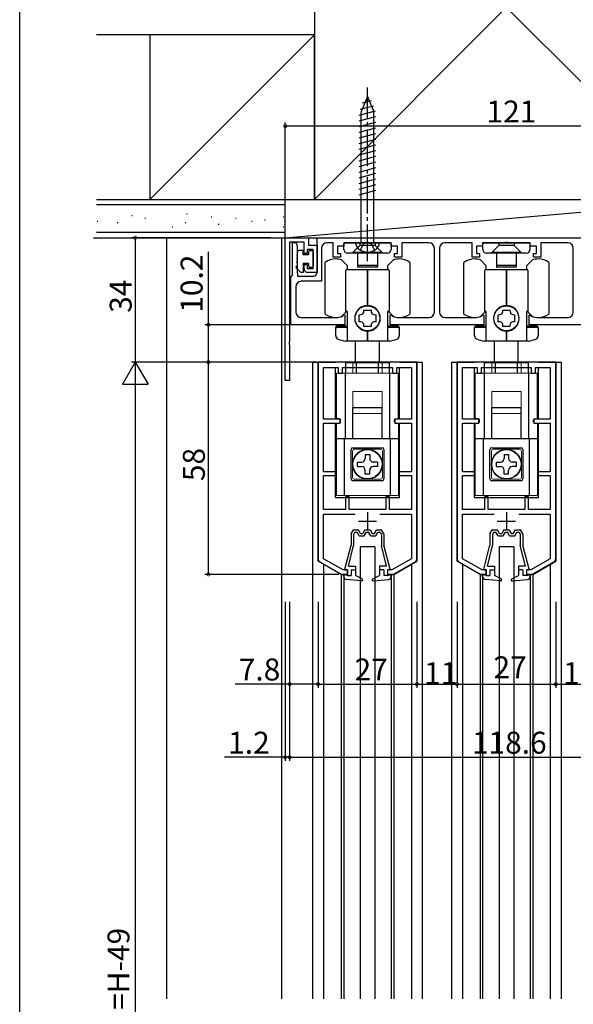
# Model space of a CAD drawing. Extents: x 0 to 990, y 0 to 1595.
# Drawn here: x 0 to 151, y 1186 to 1455 of the extents above; entities that cross this region are included whole.
import ezdxf

# ---------------------------------------------------------------- set-up
doc = ezdxf.new("R2010")
doc.units = 0
doc.linetypes.add('YCENTER_1', pattern=[13, 10, -1, 1, -1])
doc.linetypes.add('YHIDDEN_1', pattern=[4, 3, -1])
for name, color, linetype in [('YKK_11', 7, 'CONTINUOUS'), ('YKK_12', 2, 'CONTINUOUS'), ('YKK_13', 4, 'CONTINUOUS'), ('YKK_D', 6, 'CONTINUOUS'), ('YKK_ZWAK', 7, 'CONTINUOUS'), ('YSS_K', 3, 'CONTINUOUS')]:
    doc.layers.add(name, color=color, linetype=linetype)
doc.styles.get("Standard").update_dxf_attribs({"font": 'txt', "bigfont": 'BIGFONT'})

msp = doc.modelspace()

# ---------------------------------------------------------------- linework, layer by layer
at = {"layer": 'YKK_11', "color": 0, "linetype": 'ByBlock', "lineweight": -2}
for p, q in [((72.63, 1356.15), (72.63, 1395.15)), ((72.63, 1395.15), (79.03, 1395.15)), ((77.83, 1393.95), (73.83, 1393.95)), ((73.83, 1393.95), (73.83, 1366.81)), ((77.83, 1390.85), (77.83, 1393.95)), ((79.03, 1395.15), (79.03, 1393.15)), ((81.33, 1395.15), (184.93, 1395.15)), ((81.33, 1385.65), (81.33, 1395.15)), ((74.63, 1384.94), (74.63, 1393.85)), ((74.63, 1393.85), (75.53, 1393.85)), ((75.53, 1393.85), (75.92, 1393.04)), ((75.92, 1393.04), (75.92, 1392.66)), ((75.92, 1392.66), (75.92, 1392.04)), ((75.92, 1392.04), (75.92, 1391.66)), ((75.92, 1391.66), (75.92, 1391.04)), ((80.23, 1391.95), (78.63, 1391.95)), ((78.63, 1391.95), (78.63, 1390.85)), ((79.03, 1393.15), (81.33, 1393.15)), ((80.23, 1386.75), (80.23, 1391.95)), ((81.33, 1393.15), (81.33, 1385.65)), ((82.53, 1392.25), (82.53, 1383.25)), ((85.73, 1393.75), (84.03, 1393.75)), ((85.73, 1389.85), (85.73, 1393.75)), ((88.63, 1392.85), (86.93, 1392.85)), ((86.93, 1392.85), (86.93, 1390.85)), ((94.68, 1393.75), (88.63, 1393.75)), ((88.63, 1393.75), (88.63, 1392.85)), ((94.86, 1393.87), (94.68, 1393.75)), ((95.41, 1393.87), (94.86, 1393.87)), ((95.59, 1393.75), (95.41, 1393.87)), ((101.63, 1393.75), (95.59, 1393.75)), ((101.63, 1392.85), (101.63, 1393.75)), ((103.33, 1392.85), (101.63, 1392.85)), ((103.33, 1390.85), (103.33, 1392.85)), ((111.93, 1393.75), (104.53, 1393.75)), ((104.53, 1393.75), (104.53, 1389.85)), ((113.43, 1374.85), (113.43, 1392.25)), ((114.83, 1392.25), (114.83, 1374.85)), ((123.73, 1393.75), (116.33, 1393.75)), ((123.73, 1389.85), (123.73, 1393.75)), ((126.63, 1392.85), (124.93, 1392.85)), ((124.93, 1392.85), (124.93, 1390.85)), ((132.68, 1393.75), (126.63, 1393.75)), ((126.63, 1393.75), (126.63, 1392.85)), ((132.86, 1393.87), (132.68, 1393.75)), ((133.41, 1393.87), (132.86, 1393.87)), ((133.59, 1393.75), (133.41, 1393.87)), ((139.63, 1393.75), (133.59, 1393.75)), ((139.63, 1392.85), (139.63, 1393.75)), ((141.33, 1392.85), (139.63, 1392.85)), ((141.33, 1390.85), (141.33, 1392.85)), ((149.93, 1393.75), (142.53, 1393.75)), ((142.53, 1393.75), (142.53, 1389.85)), ((151.43, 1374.85), (151.43, 1392.25)), ((75.92, 1391.04), (75.92, 1390.66)), ((75.92, 1390.66), (75.92, 1390.04)), ((75.92, 1390.04), (75.92, 1389.66)), ((75.92, 1389.66), (75.92, 1389.04)), ((75.92, 1389.04), (75.92, 1388.66)), ((75.92, 1388.66), (75.92, 1388.04)), ((78.63, 1390.85), (77.83, 1390.85)), ((87.73, 1389.85), (85.73, 1389.85)), ((86.93, 1390.85), (87.73, 1390.85)), ((87.73, 1390.85), (87.73, 1389.85)), ((102.53, 1389.85), (102.53, 1390.85)), ((102.53, 1390.85), (103.33, 1390.85)), ((104.53, 1389.85), (102.53, 1389.85)), ((125.73, 1389.85), (123.73, 1389.85)), ((124.93, 1390.85), (125.73, 1390.85)), ((125.73, 1390.85), (125.73, 1389.85)), ((140.53, 1389.85), (140.53, 1390.85)), ((140.53, 1390.85), (141.33, 1390.85)), ((142.53, 1389.85), (140.53, 1389.85)), ((75.92, 1388.04), (75.92, 1387.66)), ((75.92, 1387.66), (75.92, 1387.04)), ((75.92, 1387.04), (75.92, 1386.66)), ((75.92, 1386.66), (75.92, 1386.04)), ((75.92, 1386.04), (75.92, 1385.66)), ((77.83, 1386.65), (77.83, 1387.85)), ((77.83, 1387.85), (78.63, 1387.85)), ((78.63, 1387.85), (78.63, 1386.75)), ((78.63, 1386.75), (80.23, 1386.75)), ((74.13, 1384.35), (74.38, 1384.65)), ((74.13, 1371.35), (74.13, 1384.35)), ((74.38, 1384.65), (74.63, 1384.94)), ((75.92, 1385.66), (76.03, 1385.35)), ((76.03, 1385.35), (76.03, 1384.65)), ((76.03, 1384.65), (80.33, 1384.65)), ((82.53, 1383.25), (77.03, 1383.25)), ((81.33, 1385.65), (78.83, 1385.65)), ((75.53, 1381.75), (75.53, 1374.85)), ((77.03, 1373.35), (86.48, 1373.35)), ((88.17, 1373.62), (88.29, 1373.69)), ((88.29, 1373.69), (88.69, 1374.09)), ((88.69, 1374.09), (88.93, 1373.99)), ((88.93, 1373.99), (88.93, 1371.35)), ((101.33, 1373.99), (101.58, 1374.09)), ((101.33, 1371.35), (101.33, 1373.99)), ((101.58, 1374.09), (101.98, 1373.69)), ((101.98, 1373.69), (102.1, 1373.62)), ((103.78, 1373.35), (111.93, 1373.35)), ((116.33, 1373.35), (124.48, 1373.35)), ((126.17, 1373.62), (126.29, 1373.69)), ((126.29, 1373.69), (126.69, 1374.09)), ((126.69, 1374.09), (126.93, 1373.99)), ((126.93, 1373.99), (126.93, 1371.35)), ((139.33, 1373.99), (139.58, 1374.09)), ((139.33, 1371.35), (139.33, 1373.99)), ((139.58, 1374.09), (139.98, 1373.69)), ((139.98, 1373.69), (140.1, 1373.62)), ((141.78, 1373.35), (149.93, 1373.35)), ((88.93, 1371.35), (74.13, 1371.35)), ((126.93, 1371.35), (101.33, 1371.35)), ((164.93, 1371.35), (139.33, 1371.35)), ((73.83, 1366.81), (73.71, 1366.63)), ((73.71, 1366.63), (73.71, 1366.08)), ((73.71, 1366.08), (73.83, 1365.89)), ((73.83, 1365.89), (73.83, 1356.15)), ((108.63, 1361.15), (81.63, 1361.15)), ((81.63, 1361.15), (81.63, 1307.48)), ((83.13, 1345.55), (83.13, 1359.65)), ((83.13, 1359.65), (87.13, 1359.65)), ((87.13, 1359.65), (87.13, 1358.15)), ((88.33, 1358.15), (88.33, 1359.65)), ((88.33, 1359.65), (101.93, 1359.65)), ((101.93, 1359.65), (101.93, 1358.15)), ((103.13, 1358.15), (103.13, 1359.65)), ((103.13, 1359.65), (107.13, 1359.65)), ((107.13, 1359.65), (107.13, 1345.55)), ((107.13, 1359.65), (107.13, 1345.55)), ((108.63, 1307.48), (108.63, 1361.15)), ((146.63, 1361.15), (119.63, 1361.15)), ((119.63, 1361.15), (119.63, 1307.48)), ((121.13, 1345.55), (121.13, 1359.65)), ((121.13, 1359.65), (125.13, 1359.65)), ((125.13, 1359.65), (125.13, 1358.15)), ((126.33, 1358.15), (126.33, 1359.65)), ((126.33, 1359.65), (139.93, 1359.65)), ((139.93, 1359.65), (139.93, 1358.15)), ((141.13, 1358.15), (141.13, 1359.65)), ((141.13, 1359.65), (145.13, 1359.65)), ((145.13, 1359.65), (145.13, 1345.55)), ((145.13, 1359.65), (145.13, 1345.55)), ((146.63, 1307.48), (146.63, 1361.15)), ((87.13, 1358.15), (88.33, 1358.15)), ((101.93, 1358.15), (103.13, 1358.15)), ((125.13, 1358.15), (126.33, 1358.15)), ((139.93, 1358.15), (141.13, 1358.15)), ((73.83, 1356.15), (72.63, 1356.15)), ((87.63, 1345.55), (83.13, 1345.55)), ((87.63, 1344.45), (87.63, 1345.55)), ((107.13, 1345.55), (102.63, 1345.55)), ((102.63, 1345.55), (102.63, 1344.45)), ((125.63, 1345.55), (121.13, 1345.55)), ((125.63, 1344.45), (125.63, 1345.55)), ((145.13, 1345.55), (140.63, 1345.55)), ((140.63, 1345.55), (140.63, 1344.45)), ((83.13, 1331.15), (83.13, 1344.45)), ((83.13, 1344.45), (87.63, 1344.45)), ((102.63, 1344.45), (107.13, 1344.45)), ((107.13, 1344.45), (107.13, 1331.15)), ((121.13, 1331.15), (121.13, 1344.45)), ((121.13, 1344.45), (125.63, 1344.45)), ((140.63, 1344.45), (145.13, 1344.45)), ((145.13, 1344.45), (145.13, 1331.15)), ((86.43, 1331.15), (83.13, 1331.15)), ((83.13, 1320.85), (83.13, 1330.15)), ((83.13, 1330.15), (86.43, 1330.15)), ((86.43, 1330.15), (86.43, 1331.15)), ((107.13, 1331.15), (103.83, 1331.15)), ((103.83, 1331.15), (103.83, 1330.15)), ((103.83, 1330.15), (107.13, 1330.15)), ((107.13, 1330.15), (107.13, 1320.85)), ((124.43, 1331.15), (121.13, 1331.15)), ((121.13, 1320.85), (121.13, 1330.15)), ((121.13, 1330.15), (124.43, 1330.15)), ((124.43, 1330.15), (124.43, 1331.15)), ((145.13, 1331.15), (141.83, 1331.15)), ((141.83, 1331.15), (141.83, 1330.15)), ((141.83, 1330.15), (145.13, 1330.15)), ((145.13, 1330.15), (145.13, 1320.85)), ((90.13, 1324.45), (89.13, 1324.45)), ((89.13, 1324.45), (89.13, 1320.85)), ((90.13, 1320.85), (90.13, 1324.45)), ((101.13, 1324.45), (100.13, 1324.45)), ((100.13, 1324.45), (100.13, 1320.85)), ((101.13, 1320.85), (101.13, 1324.45)), ((128.13, 1324.45), (127.13, 1324.45)), ((127.13, 1324.45), (127.13, 1320.85)), ((128.13, 1320.85), (128.13, 1324.45)), ((139.13, 1324.45), (138.13, 1324.45)), ((138.13, 1324.45), (138.13, 1320.85)), ((139.13, 1320.85), (139.13, 1324.45)), ((89.13, 1320.85), (83.13, 1320.85)), ((83.13, 1307.42), (83.13, 1319.65)), ((83.13, 1319.65), (91.75, 1319.65)), ((100.13, 1320.85), (90.13, 1320.85)), ((98.52, 1319.65), (107.13, 1319.65)), ((107.13, 1320.85), (101.13, 1320.85)), ((107.13, 1319.65), (107.13, 1307.42)), ((127.13, 1320.85), (121.13, 1320.85)), ((121.13, 1307.42), (121.13, 1319.65)), ((121.13, 1319.65), (129.75, 1319.65)), ((138.13, 1320.85), (128.13, 1320.85)), ((136.52, 1319.65), (145.13, 1319.65)), ((145.13, 1320.85), (139.13, 1320.85)), ((145.13, 1319.65), (145.13, 1307.42)), ((82.13, 1306.62), (88.13, 1303.15)), ((88.46, 1304.35), (83.13, 1307.42)), ((107.13, 1307.42), (101.81, 1304.35)), ((102.13, 1303.15), (108.13, 1306.62)), ((120.13, 1306.62), (126.13, 1303.15)), ((126.46, 1304.35), (121.13, 1307.42)), ((145.13, 1307.42), (139.81, 1304.35)), ((140.13, 1303.15), (146.13, 1306.62)), ((88.13, 1303.15), (89.63, 1303.15)), ((89.63, 1304.35), (88.46, 1304.35)), ((89.63, 1303.15), (89.63, 1304.35)), ((101.81, 1304.35), (100.63, 1304.35)), ((100.63, 1304.35), (100.63, 1303.15)), ((100.63, 1303.15), (102.13, 1303.15)), ((126.13, 1303.15), (127.63, 1303.15)), ((127.63, 1304.35), (126.46, 1304.35)), ((127.63, 1303.15), (127.63, 1304.35)), ((139.81, 1304.35), (138.63, 1304.35)), ((138.63, 1304.35), (138.63, 1303.15)), ((138.63, 1303.15), (140.13, 1303.15))]:
    msp.add_line(p, q, dxfattribs=at)
at = {"layer": 'YKK_11', "color": 2}
for p, q in [((95.13, 1320.15), (95.13, 1315.15)), ((133.13, 1320.15), (133.13, 1315.15)), ((92.63, 1317.65), (97.63, 1317.65)), ((130.63, 1317.65), (135.63, 1317.65))]:
    msp.add_line(p, q, dxfattribs=at)
at = {"layer": 'YKK_11', "color": 0, "linetype": 'ByBlock', "lineweight": -2}
for centre, radius, start, end in [((84.03, 1392.25), 1.5, 90, 180), ((111.93, 1392.25), 1.5, 0, 90), ((116.33, 1392.25), 1.5, 90, 180), ((149.93, 1392.25), 1.5, 0, 90), ((78.83, 1386.65), 1, 180, 270), ((77.03, 1381.75), 1.5, 90, 180), ((80.33, 1385.65), 1, 270, 360), ((77.03, 1374.85), 1.5, 180, 270), ((86.48, 1378.85), 5.5, 270, 287.8376), ((103.78, 1378.85), 5.5, 252.1624, 270), ((111.93, 1374.85), 1.5, 270, 360), ((116.33, 1374.85), 1.5, 180, 270), ((124.48, 1378.85), 5.5, 270, 287.8376), ((141.78, 1378.85), 5.5, 252.1624, 270), ((149.93, 1374.85), 1.5, 270, 360), ((82.63, 1307.48), 1, 180, 240), ((107.63, 1307.48), 1, 300, 0), ((120.63, 1307.48), 1, 180, 240), ((145.63, 1307.48), 1, 300, 0)]:
    msp.add_arc(centre, radius, start, end, dxfattribs=at)
at = {"layer": 'YKK_12', "linetype": 'Continuous'}
for p, q in [((80.13, 1361.15), (86.38, 1361.15)), ((81.63, 1306.79), (81.63, 1361.15)), ((86.38, 1345.55), (86.38, 1359.65)), ((103.88, 1361.15), (110.13, 1361.15)), ((103.88, 1345.55), (103.88, 1359.65)), ((108.63, 1361.15), (108.63, 1306.79)), ((118.13, 1361.15), (124.38, 1361.15)), ((119.63, 1306.79), (119.63, 1361.15)), ((124.38, 1345.55), (124.38, 1359.65)), ((141.88, 1361.15), (148.13, 1361.15)), ((141.88, 1345.55), (141.88, 1359.65)), ((146.63, 1361.15), (146.63, 1306.79)), ((86.38, 1324.15), (86.38, 1344.45)), ((103.88, 1324.15), (103.88, 1344.45)), ((124.38, 1324.15), (124.38, 1344.45)), ((141.88, 1324.15), (141.88, 1344.45)), ((86.38, 1324.15), (103.88, 1324.15)), ((124.38, 1324.15), (141.88, 1324.15)), ((87.94, 1303.15), (81.63, 1306.79)), ((102.33, 1303.15), (108.63, 1306.79)), ((125.94, 1303.15), (119.63, 1306.79)), ((140.33, 1303.15), (146.63, 1306.79)), ((89.63, 1303.15), (87.94, 1303.15)), ((102.33, 1303.15), (100.63, 1303.15)), ((127.63, 1303.15), (125.94, 1303.15)), ((140.33, 1303.15), (138.63, 1303.15))]:
    msp.add_line(p, q, dxfattribs=at)
at = {"layer": 'YKK_12'}
for p, q in [((80.13, 1361.15), (80.13, 1187.15)), ((110.13, 1361.15), (110.13, 1187.15)), ((118.13, 1361.15), (118.13, 1187.15)), ((148.13, 1361.15), (148.13, 1187.15)), ((83.14, 1305.82), (83.14, 1187.15)), ((107.13, 1305.82), (107.13, 1187.15)), ((121.14, 1305.82), (121.14, 1187.15)), ((145.13, 1305.82), (145.13, 1187.15)), ((87.94, 1303.15), (87.94, 1187.15)), ((88.63, 1303.15), (88.63, 1187.15)), ((101.63, 1303.15), (101.63, 1187.15)), ((102.33, 1303.15), (102.33, 1187.15)), ((125.94, 1303.15), (125.94, 1187.15)), ((126.63, 1303.15), (126.63, 1187.15)), ((139.63, 1303.15), (139.63, 1187.15)), ((140.33, 1303.15), (140.33, 1187.15))]:
    msp.add_line(p, q, dxfattribs=at)
at = {"layer": 'YKK_13', "linetype": 'YCENTER_1'}
msp.add_line((95.13, 1388.75), (95.13, 1436.25), dxfattribs=at)
at = {"layer": 'YKK_13', "linetype": 'Continuous'}
for p, q in [((95.13, 1433.75), (93.38, 1429.53)), ((93.81, 1432), (96.19, 1432.64)), ((95.13, 1433.75), (96.88, 1429.53)), ((95.13, 1433.75), (96.88, 1429.53)), ((92.83, 1428.64), (97.35, 1429.85)), ((93.09, 1430.26), (96.77, 1431.24)), ((93.38, 1393.75), (93.38, 1429.53)), ((96.88, 1393.75), (96.88, 1429.53)), ((92.83, 1427.08), (97.43, 1428.32)), ((92.83, 1425.53), (97.43, 1426.76)), ((92.83, 1423.98), (97.43, 1425.21)), ((92.83, 1422.42), (97.43, 1423.66)), ((92.83, 1420.87), (97.43, 1422.1)), ((92.83, 1419.32), (97.43, 1420.55)), ((92.83, 1417.77), (97.43, 1419)), ((92.83, 1416.21), (97.43, 1417.45)), ((92.83, 1414.66), (97.43, 1415.89)), ((92.83, 1413.11), (97.43, 1414.34)), ((92.83, 1411.55), (97.43, 1412.79)), ((92.83, 1410), (97.43, 1411.23)), ((92.83, 1408.45), (97.43, 1409.68)), ((92.83, 1406.9), (97.43, 1408.13)), ((98.38, 1393.75), (91.88, 1393.75)), ((90.63, 1314.25), (91.28, 1315.35)), ((90.63, 1314.25), (90.63, 1311.15)), ((91.28, 1315.35), (92.68, 1315.35)), ((91.68, 1314.65), (91.33, 1314.06)), ((91.33, 1314.06), (91.33, 1311.02)), ((91.68, 1314.65), (92.28, 1314.65)), ((92.86, 1313.65), (92.28, 1314.65)), ((93.26, 1314.35), (92.68, 1315.35)), ((92.86, 1313.65), (94.26, 1313.65)), ((93.26, 1314.35), (93.86, 1314.35)), ((94.43, 1315.35), (93.86, 1314.35)), ((94.26, 1313.65), (94.84, 1314.65)), ((94.43, 1315.35), (95.83, 1315.35)), ((94.84, 1314.65), (95.43, 1314.65)), ((96.01, 1313.65), (95.43, 1314.65)), ((95.83, 1315.35), (96.41, 1314.35)), ((96.01, 1313.65), (97.41, 1313.65)), ((96.41, 1314.35), (97.01, 1314.35)), ((97.01, 1314.35), (97.58, 1315.35)), ((97.41, 1313.65), (97.99, 1314.65)), ((97.58, 1315.35), (98.98, 1315.35)), ((97.99, 1314.65), (98.58, 1314.65)), ((98.58, 1314.65), (98.93, 1314.06)), ((98.93, 1314.06), (98.93, 1311.03)), ((99.63, 1314.25), (98.98, 1315.35)), ((99.63, 1314.25), (99.63, 1311.15)), ((128.63, 1314.25), (129.28, 1315.35)), ((128.63, 1314.25), (128.63, 1311.15)), ((129.28, 1315.35), (130.68, 1315.35)), ((129.68, 1314.65), (129.33, 1314.06)), ((129.33, 1314.06), (129.33, 1311.02)), ((129.68, 1314.65), (130.28, 1314.65)), ((130.86, 1313.65), (130.28, 1314.65)), ((131.26, 1314.35), (130.68, 1315.35)), ((130.86, 1313.65), (132.26, 1313.65)), ((131.26, 1314.35), (131.86, 1314.35)), ((132.43, 1315.35), (131.86, 1314.35)), ((132.26, 1313.65), (132.84, 1314.65)), ((132.43, 1315.35), (133.83, 1315.35)), ((132.84, 1314.65), (133.43, 1314.65)), ((134.01, 1313.65), (133.43, 1314.65)), ((133.83, 1315.35), (134.41, 1314.35)), ((134.01, 1313.65), (135.41, 1313.65)), ((134.41, 1314.35), (135.01, 1314.35)), ((135.01, 1314.35), (135.58, 1315.35)), ((135.41, 1313.65), (135.99, 1314.65)), ((135.58, 1315.35), (136.98, 1315.35)), ((135.99, 1314.65), (136.58, 1314.65)), ((136.58, 1314.65), (136.93, 1314.06)), ((136.93, 1314.06), (136.93, 1311.03)), ((137.63, 1314.25), (136.98, 1315.35)), ((137.63, 1314.25), (137.63, 1311.15)), ((88.94, 1304.6), (90.63, 1311.15)), ((89.96, 1305.35), (91.33, 1311.03)), ((97.13, 1310.65), (93.13, 1310.65)), ((100.31, 1305.35), (98.93, 1311.03)), ((101.33, 1304.6), (99.63, 1311.15)), ((126.94, 1304.6), (128.63, 1311.15)), ((127.96, 1305.35), (129.33, 1311.03)), ((135.13, 1310.65), (131.13, 1310.65)), ((138.31, 1305.35), (136.93, 1311.03)), ((139.33, 1304.6), (137.63, 1311.15)), ((89.96, 1305.35), (91.83, 1305.35)), ((91.83, 1305.35), (91.83, 1302.85)), ((100.31, 1305.35), (98.43, 1305.35)), ((98.43, 1305.35), (98.43, 1302.85)), ((127.96, 1305.35), (129.83, 1305.35)), ((129.83, 1305.35), (129.83, 1302.85)), ((138.31, 1305.35), (136.43, 1305.35)), ((136.43, 1305.35), (136.43, 1302.85)), ((88.63, 1302.57), (88.63, 1303.15)), ((89.63, 1302.85), (88.63, 1303.15)), ((89.13, 1304.35), (89.63, 1304.35)), ((89.63, 1304.35), (89.63, 1302.85)), ((89.63, 1302.85), (90.63, 1302.85)), ((90.63, 1304.35), (90.63, 1302.85)), ((90.63, 1304.35), (91.83, 1304.35)), ((93.67, 1301.92), (91.83, 1302.85)), ((96.6, 1301.92), (98.43, 1302.85)), ((99.63, 1304.35), (98.43, 1304.35)), ((99.59, 1304.35), (99.63, 1304.3)), ((99.63, 1304.35), (99.63, 1302.85)), ((100.63, 1302.85), (99.63, 1302.85)), ((100.63, 1304.35), (100.63, 1302.85)), ((101.13, 1304.35), (100.63, 1304.35)), ((100.63, 1302.85), (101.63, 1303.15)), ((101.63, 1302.57), (101.63, 1303.15)), ((126.63, 1302.57), (126.63, 1303.15)), ((127.63, 1302.85), (126.63, 1303.15)), ((127.13, 1304.35), (127.63, 1304.35)), ((127.63, 1304.35), (127.63, 1302.85)), ((127.63, 1302.85), (128.63, 1302.85)), ((128.63, 1304.35), (128.63, 1302.85)), ((128.63, 1304.35), (129.83, 1304.35)), ((131.67, 1301.92), (129.83, 1302.85)), ((134.6, 1301.92), (136.43, 1302.85)), ((137.63, 1304.35), (136.43, 1304.35)), ((137.59, 1304.35), (137.63, 1304.3)), ((137.63, 1304.35), (137.63, 1302.85)), ((138.63, 1302.85), (137.63, 1302.85)), ((138.63, 1304.35), (138.63, 1302.85)), ((139.13, 1304.35), (138.63, 1304.35)), ((138.63, 1302.85), (139.63, 1303.15)), ((139.63, 1302.57), (139.63, 1303.15)), ((93.5, 1301.35), (89.35, 1301.78)), ((96.45, 1301.54), (96.63, 1301.37)), ((96.76, 1301.35), (100.92, 1301.78)), ((131.5, 1301.35), (127.35, 1301.78)), ((134.45, 1301.54), (134.63, 1301.37)), ((134.76, 1301.35), (138.92, 1301.78))]:
    msp.add_line(p, q, dxfattribs=at)
at = {"layer": 'YKK_13'}
for p, q in [((76.01, 1390.85), (76.01, 1391.25)), ((76.51, 1391.75), (77.43, 1391.75)), ((77.43, 1391.75), (77.43, 1390.55)), ((79.13, 1390.55), (79.13, 1391.4)), ((79.43, 1391.7), (79.93, 1391.7)), ((80.23, 1391.4), (80.23, 1387.3)), ((88.68, 1391.95), (88.68, 1393.45)), ((88.98, 1393.75), (101.28, 1393.75)), ((91.13, 1391.15), (93.03, 1393.05)), ((93.03, 1393.75), (93.03, 1393.05)), ((97.23, 1393.05), (93.03, 1393.05)), ((97.23, 1393.75), (97.23, 1393.05)), ((99.13, 1391.15), (97.23, 1393.05)), ((101.58, 1393.45), (101.58, 1391.95)), ((126.68, 1391.95), (126.68, 1393.45)), ((126.98, 1393.75), (139.28, 1393.75)), ((129.13, 1391.15), (131.03, 1393.05)), ((131.03, 1393.75), (131.03, 1393.05)), ((135.23, 1393.05), (131.03, 1393.05)), ((135.23, 1393.75), (135.23, 1393.05)), ((137.13, 1391.15), (135.23, 1393.05)), ((139.58, 1393.45), (139.58, 1391.95)), ((77.43, 1390.55), (79.13, 1390.55)), ((89.63, 1387.49), (88.03, 1389.09)), ((100.58, 1390.95), (89.68, 1390.95)), ((91.13, 1391.15), (91.13, 1390.95)), ((99.13, 1391.15), (91.13, 1391.15)), ((92.43, 1390.95), (92.43, 1387.7)), ((97.83, 1390.95), (97.83, 1387.7)), ((99.13, 1391.15), (99.13, 1390.95)), ((102.23, 1389.09), (100.63, 1387.49)), ((127.63, 1387.49), (126.03, 1389.09)), ((138.58, 1390.95), (127.68, 1390.95)), ((129.13, 1391.15), (129.13, 1390.95)), ((137.13, 1391.15), (129.13, 1391.15)), ((130.43, 1390.95), (130.43, 1387.7)), ((135.83, 1390.95), (135.83, 1387.7)), ((137.13, 1391.15), (137.13, 1390.95)), ((140.23, 1389.09), (138.63, 1387.49)), ((76.93, 1385.65), (75.83, 1386.75)), ((79.13, 1388.15), (77.53, 1388.15)), ((77.53, 1388.15), (77.53, 1385.65)), ((79.13, 1387.3), (79.13, 1388.15)), ((79.93, 1387), (79.43, 1387)), ((83.53, 1374.28), (83.53, 1388.42)), ((89.23, 1374.95), (89.23, 1386.2)), ((95.13, 1386.4), (89.43, 1386.4)), ((89.63, 1386.4), (89.63, 1387.49)), ((92.43, 1387.7), (92.43, 1387.2)), ((97.73, 1387.6), (92.53, 1387.6)), ((97.73, 1387.1), (92.53, 1387.1)), ((95.13, 1376.65), (95.13, 1386.4)), ((100.83, 1386.4), (95.13, 1386.4)), ((95.13, 1386.4), (95.13, 1376.65)), ((97.83, 1387.7), (97.83, 1387.2)), ((100.63, 1387.49), (100.63, 1386.4)), ((101.03, 1386.2), (101.03, 1374.95)), ((106.73, 1388.42), (106.73, 1374.28)), ((121.53, 1374.28), (121.53, 1388.42)), ((127.23, 1374.95), (127.23, 1386.2)), ((133.13, 1386.4), (127.43, 1386.4)), ((127.63, 1386.4), (127.63, 1387.49)), ((130.43, 1387.7), (130.43, 1387.2)), ((135.73, 1387.6), (130.53, 1387.6)), ((135.73, 1387.1), (130.53, 1387.1)), ((133.13, 1376.65), (133.13, 1386.4)), ((138.83, 1386.4), (133.13, 1386.4)), ((133.13, 1386.4), (133.13, 1376.65)), ((135.83, 1387.7), (135.83, 1387.2)), ((138.63, 1387.49), (138.63, 1386.4)), ((139.03, 1386.2), (139.03, 1374.95)), ((144.73, 1388.42), (144.73, 1374.28)), ((77.53, 1385.65), (76.93, 1385.65)), ((94.13, 1374.9), (94.16, 1375.4)), ((94.16, 1375.4), (96.1, 1375.4)), ((96.1, 1375.4), (96.14, 1374.9)), ((132.13, 1374.9), (132.16, 1375.4)), ((132.16, 1375.4), (134.1, 1375.4)), ((134.1, 1375.4), (134.14, 1374.9)), ((88.03, 1373.61), (89.37, 1374.95)), ((89.63, 1374.95), (89.23, 1374.95)), ((89.63, 1366.85), (89.63, 1374.95)), ((92.88, 1374.12), (93.39, 1374.16)), ((92.88, 1372.18), (92.88, 1374.12)), ((96.88, 1374.16), (97.38, 1374.12)), ((97.38, 1374.12), (97.38, 1372.18)), ((100.63, 1374.95), (100.63, 1366.85)), ((101.03, 1374.95), (100.63, 1374.95)), ((100.9, 1374.95), (102.23, 1373.61)), ((126.03, 1373.61), (127.37, 1374.95)), ((127.63, 1374.95), (127.23, 1374.95)), ((127.63, 1366.85), (127.63, 1374.95)), ((130.88, 1374.12), (131.39, 1374.16)), ((130.88, 1372.18), (130.88, 1374.12)), ((134.88, 1374.16), (135.38, 1374.12)), ((135.38, 1374.12), (135.38, 1372.18)), ((138.63, 1374.95), (138.63, 1366.85)), ((139.03, 1374.95), (138.63, 1374.95)), ((138.9, 1374.95), (140.23, 1373.61)), ((86.43, 1368.37), (86.43, 1370.65)), ((89.33, 1370.95), (86.73, 1370.95)), ((89.33, 1370.65), (86.73, 1370.65)), ((93.39, 1372.14), (92.88, 1372.18)), ((94.16, 1370.9), (94.13, 1371.41)), ((96.1, 1370.9), (94.16, 1370.9)), ((96.14, 1371.41), (96.1, 1370.9)), ((97.38, 1372.18), (96.88, 1372.14)), ((103.53, 1370.95), (100.93, 1370.95)), ((103.53, 1370.65), (100.93, 1370.65)), ((103.83, 1370.65), (103.83, 1368.37)), ((124.43, 1368.37), (124.43, 1370.65)), ((127.33, 1370.95), (124.73, 1370.95)), ((127.33, 1370.65), (124.73, 1370.65)), ((131.39, 1372.14), (130.88, 1372.18)), ((132.16, 1370.9), (132.13, 1371.41)), ((134.1, 1370.9), (132.16, 1370.9)), ((134.14, 1371.41), (134.1, 1370.9)), ((135.38, 1372.18), (134.88, 1372.14)), ((141.53, 1370.95), (138.93, 1370.95)), ((141.53, 1370.65), (138.93, 1370.65)), ((141.83, 1370.65), (141.83, 1368.37)), ((95.13, 1366.85), (95.13, 1369.65)), ((95.13, 1369.65), (95.13, 1366.85)), ((133.13, 1366.85), (133.13, 1369.65)), ((133.13, 1369.65), (133.13, 1366.85)), ((95.13, 1366.85), (89.06, 1366.85)), ((91.88, 1361.02), (91.88, 1366.85)), ((101.21, 1366.85), (95.13, 1366.85)), ((98.38, 1361.02), (98.38, 1366.85)), ((133.13, 1366.85), (127.06, 1366.85)), ((129.88, 1361.02), (129.88, 1366.85)), ((139.21, 1366.85), (133.13, 1366.85)), ((136.38, 1361.02), (136.38, 1366.85)), ((89.18, 1361.02), (101.08, 1361.02)), ((89.18, 1358.15), (89.18, 1361.02)), ((92.13, 1358.15), (92.13, 1361.15)), ((98.13, 1361.15), (92.13, 1361.15)), ((98.13, 1358.15), (98.13, 1361.15)), ((101.08, 1361.02), (101.08, 1358.15)), ((127.18, 1361.02), (139.08, 1361.02)), ((127.18, 1358.15), (127.18, 1361.02)), ((130.13, 1358.15), (130.13, 1361.15)), ((136.13, 1361.15), (130.13, 1361.15)), ((136.13, 1358.15), (136.13, 1361.15)), ((139.08, 1361.02), (139.08, 1358.15)), ((86.63, 1345.95), (86.63, 1358.15)), ((89.13, 1340.15), (89.13, 1358.15)), ((101.13, 1358.15), (101.13, 1340.15)), ((103.63, 1345.95), (103.63, 1358.15)), ((124.63, 1345.95), (124.63, 1358.15)), ((127.13, 1340.15), (127.13, 1358.15)), ((139.13, 1358.15), (139.13, 1340.15)), ((141.63, 1345.95), (141.63, 1358.15)), ((99.13, 1348.65), (91.13, 1348.65)), ((91.13, 1340.2), (91.13, 1348.65)), ((99.13, 1340.2), (99.13, 1348.65)), ((137.13, 1348.65), (129.13, 1348.65)), ((129.13, 1340.2), (129.13, 1348.65)), ((137.13, 1340.2), (137.13, 1348.65)), ((87.43, 1345.65), (86.93, 1345.65)), ((102.83, 1345.65), (103.33, 1345.65)), ((125.43, 1345.65), (124.93, 1345.65)), ((140.83, 1345.65), (141.33, 1345.65)), ((87.73, 1344.75), (87.73, 1345.35)), ((102.53, 1344.75), (102.53, 1345.35)), ((125.73, 1344.75), (125.73, 1345.35)), ((140.53, 1344.75), (140.53, 1345.35)), ((103.63, 1340.15), (86.63, 1340.15)), ((88.88, 1324.75), (88.88, 1340.15)), ((101.38, 1340.15), (101.38, 1324.75)), ((141.63, 1340.15), (124.63, 1340.15)), ((126.88, 1324.75), (126.88, 1340.15)), ((139.38, 1340.15), (139.38, 1324.75)), ((91.13, 1337.75), (99.13, 1337.75)), ((129.13, 1337.75), (137.13, 1337.75)), ((90.63, 1329.25), (90.63, 1337.25)), ((94.53, 1335.95), (94.53, 1334.85)), ((94.53, 1335.95), (95.73, 1335.95)), ((95.73, 1335.95), (95.73, 1334.85)), ((99.63, 1337.25), (99.63, 1329.25)), ((128.63, 1329.25), (128.63, 1337.25)), ((132.53, 1335.95), (132.53, 1334.85)), ((132.53, 1335.95), (133.73, 1335.95)), ((133.73, 1335.95), (133.73, 1334.85)), ((137.63, 1337.25), (137.63, 1329.25)), ((92.43, 1333.85), (93.53, 1333.85)), ((92.43, 1332.65), (92.43, 1333.85)), ((92.43, 1332.65), (93.53, 1332.65)), ((97.83, 1333.85), (96.73, 1333.85)), ((97.83, 1332.65), (96.73, 1332.65)), ((97.83, 1333.85), (97.83, 1332.65)), ((130.43, 1333.85), (131.53, 1333.85)), ((130.43, 1332.65), (130.43, 1333.85)), ((130.43, 1332.65), (131.53, 1332.65)), ((135.83, 1333.85), (134.73, 1333.85)), ((135.83, 1332.65), (134.73, 1332.65)), ((135.83, 1333.85), (135.83, 1332.65)), ((94.53, 1330.55), (94.53, 1331.65)), ((95.73, 1330.55), (94.53, 1330.55)), ((95.73, 1330.55), (95.73, 1331.65)), ((132.53, 1330.55), (132.53, 1331.65)), ((133.73, 1330.55), (132.53, 1330.55)), ((133.73, 1330.55), (133.73, 1331.65)), ((99.13, 1328.75), (91.13, 1328.75)), ((137.13, 1328.75), (129.13, 1328.75)), ((93.13, 1310.65), (93.13, 1187.15)), ((97.13, 1310.65), (97.13, 1187.15)), ((131.13, 1310.65), (131.13, 1187.15)), ((135.13, 1310.65), (135.13, 1187.15))]:
    msp.add_line(p, q, dxfattribs=at)
at = {"layer": 'YKK_13', "linetype": 'YHIDDEN_1'}
for p, q in [((93.18, 1391.76), (94.04, 1393.48)), ((95.13, 1393.75), (94.04, 1393.48)), ((95.13, 1393.75), (96.23, 1393.48)), ((97.08, 1391.76), (96.23, 1393.48))]:
    msp.add_line(p, q, dxfattribs=at)
at = {"layer": 'YKK_13', "linetype": 'Continuous', "lineweight": 13}
for p, q in [((91.13, 1358.15), (91.13, 1361.15)), ((99.13, 1361.15), (91.13, 1361.15)), ((99.13, 1358.15), (99.13, 1361.15)), ((129.13, 1358.15), (129.13, 1361.15)), ((137.13, 1361.15), (129.13, 1361.15)), ((137.13, 1358.15), (137.13, 1361.15)), ((86.63, 1345.95), (86.63, 1358.15)), ((103.63, 1358.15), (86.63, 1358.15)), ((89.13, 1340.15), (89.13, 1358.15)), ((101.13, 1358.15), (101.13, 1340.15)), ((103.63, 1345.95), (103.63, 1358.15)), ((124.63, 1345.95), (124.63, 1358.15)), ((141.63, 1358.15), (124.63, 1358.15)), ((127.13, 1340.15), (127.13, 1358.15)), ((139.13, 1358.15), (139.13, 1340.15)), ((141.63, 1345.95), (141.63, 1358.15)), ((91.13, 1353.15), (99.13, 1353.15)), ((91.13, 1347.15), (91.13, 1353.15)), ((99.13, 1353.15), (99.13, 1347.15)), ((129.13, 1353.15), (137.13, 1353.15)), ((129.13, 1347.15), (129.13, 1353.15)), ((137.13, 1353.15), (137.13, 1347.15)), ((92.13, 1347.15), (91.13, 1347.15)), ((98.13, 1347.15), (92.13, 1347.15)), ((99.13, 1347.15), (98.13, 1347.15)), ((130.13, 1347.15), (129.13, 1347.15)), ((136.13, 1347.15), (130.13, 1347.15)), ((137.13, 1347.15), (136.13, 1347.15)), ((86.63, 1344.15), (86.63, 1324.75)), ((87.43, 1344.45), (86.93, 1344.45)), ((87.73, 1344.75), (87.73, 1345.35)), ((102.53, 1344.75), (102.53, 1345.35)), ((102.83, 1344.45), (103.33, 1344.45)), ((103.63, 1344.15), (103.63, 1324.75)), ((124.63, 1344.15), (124.63, 1324.75)), ((125.43, 1344.45), (124.93, 1344.45)), ((125.73, 1344.75), (125.73, 1345.35)), ((140.53, 1344.75), (140.53, 1345.35)), ((140.83, 1344.45), (141.33, 1344.45)), ((141.63, 1344.15), (141.63, 1324.75)), ((93.78, 1340.15), (86.63, 1340.15)), ((88.88, 1324.75), (88.88, 1340.15)), ((96.48, 1340.15), (93.78, 1340.15)), ((103.63, 1340.15), (96.48, 1340.15)), ((101.38, 1340.15), (101.38, 1324.75)), ((131.78, 1340.15), (124.63, 1340.15)), ((126.88, 1324.75), (126.88, 1340.15)), ((134.48, 1340.15), (131.78, 1340.15)), ((141.63, 1340.15), (134.48, 1340.15)), ((139.38, 1340.15), (139.38, 1324.75)), ((91.03, 1329.65), (91.03, 1336.85)), ((91.53, 1337.35), (98.73, 1337.35)), ((99.23, 1336.85), (99.23, 1329.65)), ((129.03, 1329.65), (129.03, 1336.85)), ((129.53, 1337.35), (136.73, 1337.35)), ((137.23, 1336.85), (137.23, 1329.65)), ((98.73, 1329.15), (91.53, 1329.15)), ((136.73, 1329.15), (129.53, 1329.15)), ((86.63, 1324.75), (103.63, 1324.75)), ((124.63, 1324.75), (141.63, 1324.75))]:
    msp.add_line(p, q, dxfattribs=at)
at = {"layer": 'YKK_13', "linetype": 'YHIDDEN_1', "lineweight": 13}
for p, q in [((89.13, 1356.15), (89.13, 1358.15)), ((127.13, 1356.15), (127.13, 1358.15)), ((93.78, 1340.12), (93.78, 1340.15)), ((96.48, 1340.12), (96.48, 1340.15)), ((131.78, 1340.12), (131.78, 1340.15)), ((134.48, 1340.12), (134.48, 1340.15))]:
    msp.add_line(p, q, dxfattribs=at)
at = {"layer": 'YKK_13'}
for centre, radius in [((95.13, 1373.15), 3.4), ((133.13, 1373.15), 3.4), ((95.13, 1333.25), 4.05), ((95.13, 1333.25), 4), ((133.13, 1333.25), 4.05), ((133.13, 1333.25), 4)]:
    msp.add_circle(centre, radius, dxfattribs=at)
for centre, radius, start, end in [((76.51, 1391.25), 0.5, 90, 180), ((79.43, 1391.4), 0.3, 90, 180), ((79.93, 1391.4), 0.3, 0, 90), ((88.98, 1393.45), 0.3, 90, 180), ((89.68, 1391.95), 1, 180, 270), ((100.58, 1391.95), 1, 270, 0), ((101.28, 1393.45), 0.3, 0, 90), ((126.98, 1393.45), 0.3, 90, 180), ((127.68, 1391.95), 1, 180, 270), ((138.58, 1391.95), 1, 270, 0), ((139.28, 1393.45), 0.3, 0, 90), ((76.33, 1390.35), 0.5, 141.3178, 218.6822), ((76.33, 1389.35), 0.5, 141.3178, 218.6822), ((76.33, 1388.35), 0.5, 141.3178, 218.6822), ((75.71, 1390.85), 0.3, 321.3178, 0), ((75.71, 1389.85), 0.3, 321.3178, 38.6822), ((75.71, 1388.85), 0.3, 321.3178, 38.6822), ((86.43, 1384.35), 5, 90, 125.4505), ((86.43, 1384.35), 5, 71.3371, 90), ((103.83, 1384.35), 5, 90, 108.6629), ((103.83, 1384.35), 5, 54.5495, 90), ((124.43, 1384.35), 5, 90, 125.4505), ((124.43, 1384.35), 5, 71.3371, 90), ((141.83, 1384.35), 5, 90, 108.6629), ((141.83, 1384.35), 5, 54.5495, 90), ((75.83, 1387.05), 0.3, 90, 270), ((76.33, 1387.35), 0.5, 141.3178, 180), ((75.71, 1387.85), 0.3, 321.3178, 38.6822), ((79.43, 1387.3), 0.3, 180, 270), ((79.93, 1387.3), 0.3, 270, 0), ((89.43, 1386.2), 0.2, 90, 180), ((92.53, 1387.7), 0.1, 180, 270), ((92.53, 1387.2), 0.1, 180, 270), ((97.73, 1387.7), 0.1, 270, 0), ((97.73, 1387.2), 0.1, 270, 0), ((100.83, 1386.2), 0.2, 0, 90), ((127.43, 1386.2), 0.2, 90, 180), ((130.53, 1387.7), 0.1, 180, 270), ((130.53, 1387.2), 0.1, 180, 270), ((135.73, 1387.7), 0.1, 270, 0), ((135.73, 1387.2), 0.1, 270, 0), ((138.83, 1386.2), 0.2, 0, 90), ((95.13, 1373.15), 3.5, 90, 270), ((95.13, 1373.15), 3.5, 270, 90), ((133.13, 1373.15), 3.5, 90, 270), ((133.13, 1373.15), 3.5, 270, 90), ((86.43, 1378.35), 5, 234.5495, 270), ((86.43, 1378.35), 5, 270, 288.6629), ((93.33, 1374.96), 0.8, 274.3328, 355.6672), ((96.94, 1374.96), 0.8, 184.3328, 265.6672), ((103.83, 1378.35), 5, 251.3371, 270), ((103.83, 1378.35), 5, 270, 305.4505), ((124.43, 1378.35), 5, 234.5495, 270), ((124.43, 1378.35), 5, 270, 288.6629), ((131.33, 1374.96), 0.8, 274.3328, 355.6672), ((134.94, 1374.96), 0.8, 184.3328, 265.6672), ((141.83, 1378.35), 5, 251.3371, 270), ((141.83, 1378.35), 5, 270, 305.4505), ((86.73, 1370.65), 0.3, 90, 180), ((86.73, 1370.35), 0.3, 90, 180), ((89.33, 1371.25), 0.3, 270, 0), ((89.33, 1370.95), 0.3, 270, 0), ((93.33, 1371.35), 0.8, 4.3328, 85.6672), ((96.94, 1371.35), 0.8, 94.3328, 175.6672), ((100.93, 1371.25), 0.3, 180, 270), ((100.93, 1370.95), 0.3, 180, 270), ((103.53, 1370.65), 0.3, 0, 90), ((103.53, 1370.35), 0.3, 0, 90), ((124.73, 1370.65), 0.3, 90, 180), ((124.73, 1370.35), 0.3, 90, 180), ((127.33, 1371.25), 0.3, 270, 0), ((127.33, 1370.95), 0.3, 270, 0), ((131.33, 1371.35), 0.8, 4.3328, 85.6672), ((134.94, 1371.35), 0.8, 94.3328, 175.6672), ((138.93, 1371.25), 0.3, 180, 270), ((138.93, 1370.95), 0.3, 180, 270), ((141.53, 1370.65), 0.3, 0, 90), ((141.53, 1370.35), 0.3, 0, 90), ((87.43, 1368.37), 1, 180, 251.2867), ((95.13, 1391.1), 25, 251.2867, 255.9301), ((95.13, 1391.1), 25, 284.0699, 288.7133), ((102.83, 1368.37), 1, 288.7133, 0), ((125.43, 1368.37), 1, 180, 251.2867), ((133.13, 1391.1), 25, 251.2867, 255.9301), ((133.13, 1391.1), 25, 284.0699, 288.7133), ((140.83, 1368.37), 1, 288.7133, 0), ((86.93, 1345.95), 0.3, 180, 270), ((87.43, 1345.35), 0.3, 0, 90), ((102.83, 1345.35), 0.3, 90, 180), ((103.33, 1345.95), 0.3, 270, 0), ((124.93, 1345.95), 0.3, 180, 270), ((125.43, 1345.35), 0.3, 0, 90), ((140.83, 1345.35), 0.3, 90, 180), ((141.33, 1345.95), 0.3, 270, 0), ((91.13, 1337.25), 0.5, 90, 180), ((99.13, 1337.25), 0.5, 0, 90), ((129.13, 1337.25), 0.5, 90, 180), ((137.13, 1337.25), 0.5, 0, 90), ((93.53, 1334.85), 1, 270, 0), ((96.73, 1334.85), 1, 180, 270), ((131.53, 1334.85), 1, 270, 0), ((134.73, 1334.85), 1, 180, 270), ((93.53, 1331.65), 1, 0, 90), ((96.73, 1331.65), 1, 90, 180), ((131.53, 1331.65), 1, 0, 90), ((134.73, 1331.65), 1, 90, 180), ((91.13, 1329.25), 0.5, 180, 270), ((99.13, 1329.25), 0.5, 270, 0), ((129.13, 1329.25), 0.5, 180, 270), ((137.13, 1329.25), 0.5, 270, 0)]:
    msp.add_arc(centre, radius, start, end, dxfattribs=at)
at = {"layer": 'YKK_13', "linetype": 'Continuous'}
for centre, radius, start, end in [((93.98, 1393.74), 2.1, 179.6611, 232.7508), ((95.13, 1395.25), 4, 232.7508, 307.2492), ((96.28, 1393.74), 2.1, 307.2492, 0.3389), ((89.43, 1302.57), 0.8, 180, 264.1555), ((89.13, 1304.55), 0.2, 159.9177, 270), ((100.83, 1302.57), 0.8, 275.8445, 0), ((101.13, 1304.55), 0.2, 270, 20.0823), ((127.43, 1302.57), 0.8, 180, 264.1555), ((127.13, 1304.55), 0.2, 159.9177, 270), ((138.83, 1302.57), 0.8, 275.8445, 0), ((139.13, 1304.55), 0.2, 270, 20.0823), ((93.53, 1301.65), 0.3, 264.1555, 63.0717), ((96.73, 1301.65), 0.3, 116.9283, 275.8445), ((131.53, 1301.65), 0.3, 264.1555, 63.0717), ((134.73, 1301.65), 0.3, 116.9283, 275.8445)]:
    msp.add_arc(centre, radius, start, end, dxfattribs=at)
at = {"layer": 'YKK_13', "linetype": 'Continuous', "lineweight": 13}
for centre, radius, start, end in [((86.93, 1344.15), 0.3, 90, 180), ((87.43, 1344.75), 0.3, 270, 0), ((102.83, 1344.75), 0.3, 180, 270), ((103.33, 1344.15), 0.3, 0, 90), ((124.93, 1344.15), 0.3, 90, 180), ((125.43, 1344.75), 0.3, 270, 0), ((140.83, 1344.75), 0.3, 180, 270), ((141.33, 1344.15), 0.3, 0, 90), ((91.53, 1336.85), 0.5, 90, 180), ((95.13, 1333.25), 4.1, 109.2244, 70.7756), ((95.13, 1333.25), 4.1, 70.7756, 109.2244), ((98.73, 1336.85), 0.5, 0, 90), ((129.53, 1336.85), 0.5, 90, 180), ((133.13, 1333.25), 4.1, 109.2244, 70.7756), ((133.13, 1333.25), 4.1, 70.7756, 109.2244), ((136.73, 1336.85), 0.5, 0, 90), ((91.53, 1329.65), 0.5, 180, 270), ((98.73, 1329.65), 0.5, 270, 0), ((129.53, 1329.65), 0.5, 180, 270), ((136.73, 1329.65), 0.5, 270, 0)]:
    msp.add_arc(centre, radius, start, end, dxfattribs=at)
at = {"layer": 'YKK_D'}
for p, q in [((72.63, 1398.15), (72.63, 1426.65)), ((193.63, 1425.65), (72.63, 1425.65)), ((68.63, 1395.15), (30.63, 1395.15)), ((31.63, 1395.15), (31.63, 1361.15)), ((51.63, 1371.35), (51.63, 1391.29)), ((75.4, 1371.35), (50.63, 1371.35)), ((51.63, 1361.15), (51.63, 1371.35)), ((68.63, 1361.15), (30.63, 1361.15)), ((68.63, 1361.15), (30.63, 1361.15)), ((68.63, 1361.15), (50.63, 1361.15)), ((81.13, 1361.15), (50.63, 1361.15)), ((51.63, 1303.15), (51.63, 1361.15)), ((31.63, 1354.15), (31.63, 1017.15)), ((87.27, 1303.15), (50.63, 1303.15)), ((72.63, 1295.63), (72.63, 1252.15)), ((73.83, 1295.63), (73.83, 1272.15)), ((73.83, 1295.63), (73.83, 1252.15)), ((73.83, 1295.63), (73.83, 1252.15)), ((81.63, 1295.63), (81.63, 1272.15)), ((81.63, 1295.63), (81.63, 1272.15)), ((108.63, 1295.63), (108.63, 1272.15)), ((108.63, 1295.63), (108.63, 1272.15)), ((119.63, 1295.63), (119.63, 1272.15)), ((119.63, 1295.63), (119.63, 1272.15)), ((146.63, 1295.63), (146.63, 1272.15)), ((146.63, 1295.63), (146.63, 1272.15)), ((73.83, 1273.15), (58.93, 1273.15)), ((81.63, 1273.15), (73.83, 1273.15)), ((81.63, 1273.15), (108.63, 1273.15)), ((108.63, 1273.15), (119.63, 1273.15)), ((119.63, 1273.15), (146.63, 1273.15)), ((146.63, 1273.15), (157.63, 1273.15)), ((72.63, 1253.15), (56.03, 1253.15)), ((73.83, 1253.15), (72.63, 1253.15)), ((73.83, 1253.15), (192.43, 1253.15)), ((73.83, 1253.15), (75.53, 1253.15))]:
    msp.add_line(p, q, dxfattribs=at)
at = {"layer": 'YKK_D', "lineweight": -2}
for p, q in [((31.63, 1361.15), (28.13, 1355.09)), ((31.63, 1361.15), (35.13, 1355.09)), ((31.63, 1361.15), (31.63, 1349.03)), ((28.13, 1355.09), (35.13, 1355.09))]:
    msp.add_line(p, q, dxfattribs=at)
at = {"layer": 'YKK_D', "linetype": 'ByBlock', "const_width": 0.85}
for points in [[(72.74, 1425.65, 1), (72.53, 1425.65, 1)], [(31.63, 1395.05, 1), (31.63, 1395.26, 1)], [(51.63, 1371.25, 1), (51.63, 1371.46, 1)], [(51.63, 1361.05, 1), (51.63, 1361.26, 1)], [(51.63, 1361.26, 1), (51.63, 1361.05, 1)], [(51.63, 1303.26, 1), (51.63, 1303.05, 1)], [(73.94, 1273.15, 1), (73.73, 1273.15, 1)], [(81.74, 1273.15, 1), (81.53, 1273.15, 1)], [(81.53, 1273.15, 1), (81.74, 1273.15, 1)], [(108.53, 1273.15, 1), (108.74, 1273.15, 1)], [(108.74, 1273.15, 1), (108.53, 1273.15, 1)], [(119.53, 1273.15, 1), (119.74, 1273.15, 1)], [(119.74, 1273.15, 1), (119.53, 1273.15, 1)], [(146.53, 1273.15, 1), (146.74, 1273.15, 1)], [(146.74, 1273.15, 1), (146.53, 1273.15, 1)], [(72.53, 1253.15, 1), (72.74, 1253.15, 1)], [(73.94, 1253.15, 1), (73.73, 1253.15, 1)], [(73.94, 1253.15, 1), (73.73, 1253.15, 1)]]:
    msp.add_lwpolyline(points, format="xyb", close=True, dxfattribs=at)
at = {"layer": 'YKK_ZWAK'}
msp.add_line((0, 0), (0, 1560), dxfattribs=at)
at = {"layer": 'YSS_K', "color": 0, "linetype": 'Continuous'}
for p, q in [((80.63, 1475.65), (80.63, 1405.65)), ((80.63, 1450.65), (35.63, 1450.65)), ((35.63, 1450.65), (35.63, 1405.65)), ((80.63, 1405.65), (80.63, 1450.65)), ((21.01, 1405.65), (268.97, 1405.65)), ((35.63, 1405.65), (80.63, 1405.65)), ((72.63, 1395.15), (72.63, 1405.65)), ((80.63, 1405.65), (185.63, 1405.65)), ((20.15, 1395.15), (269.32, 1395.15))]:
    msp.add_line(p, q, dxfattribs=at)
at = {"layer": 'YSS_K', "linetype": 'Continuous'}
for p, q in [((150.63, 1475.65), (80.63, 1405.65)), ((115.63, 1475.65), (185.63, 1405.65)), ((35.63, 1450.65), (21.01, 1450.65)), ((35.63, 1405.65), (80.63, 1450.65)), ((35.63, 1405.65), (49.84, 1419.86)), ((72.63, 1395.15), (193.63, 1405.65)), ((72.63, 1404.15), (21.01, 1404.15)), ((21.17, 1399.68), (21.37, 1399.68)), ((30.64, 1401.26), (30.84, 1401.26)), ((34.19, 1400.47), (34.39, 1400.47)), ((45.64, 1401.65), (45.84, 1401.65)), ((52.35, 1400.86), (52.55, 1400.86)), ((59.05, 1400.47), (59.25, 1400.47)), ((63.39, 1399.68), (63.59, 1399.68)), ((66.95, 1400.07), (67.15, 1400.07)), ((72.08, 1400.86), (72.28, 1400.86)), ((21.01, 1396.65), (72.63, 1396.65)), ((26.7, 1399.29), (26.9, 1399.29)), ((41.69, 1398.1), (41.89, 1398.1)), ((45.24, 1399.29), (45.44, 1399.29)), ((54.32, 1398.89), (54.52, 1398.89)), ((72.08, 1398.1), (72.28, 1398.1))]:
    msp.add_line(p, q, dxfattribs=at)
at = {"layer": 'YSS_K'}
for p, q in [((40.13, 1395.15), (40.13, 1187.15)), ((71.63, 1395.15), (71.63, 1187.15))]:
    msp.add_line(p, q, dxfattribs=at)

# ---------------------------------------------------------------- texts
at = {"layer": 'YKK_D'}
for s, p in [('121', (127.69, 1426.65)), ('7.8', (59.93, 1274.15)), ('27', (91.61, 1274.15)), ('11', (110.61, 1273.15)), ('27', (129.61, 1274.75)), ('11', (148.61, 1273.15)), ('1.2', (57.03, 1254.15)), ('118.6', (123.69, 1254.15))]:
    msp.add_text(s, height=6, dxfattribs=at).set_placement(p)
for s, p in [('10.2', (50.03, 1374.65)), ('34', (30.63, 1374.63)), ('58', (50.63, 1328.63)), ('DH=H-49', (30.03, 1172.53))]:
    msp.add_text(s, height=6, rotation=90, dxfattribs=at).set_placement(p)

doc.saveas('drawing.dxf')
